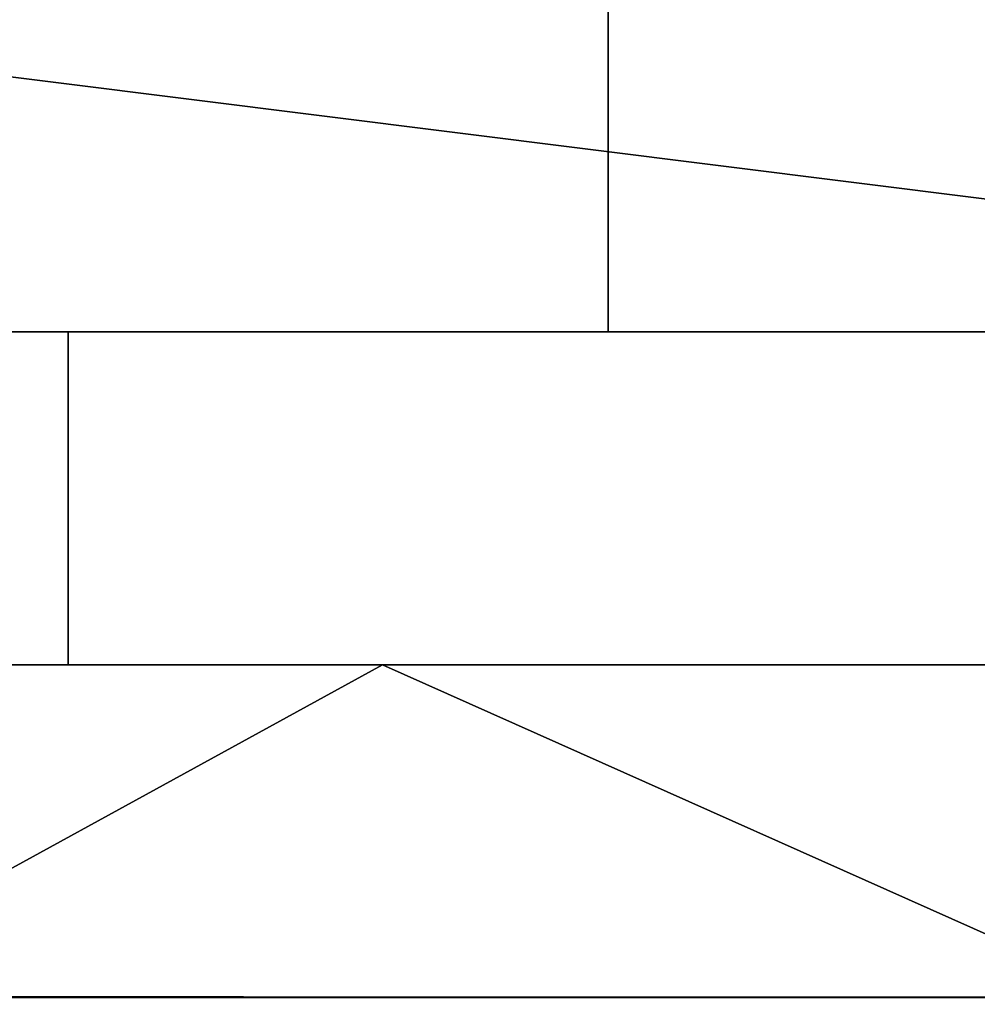
# Model space of a CAD drawing. Units: millimetres. Extents: x 2703 to 3380, y 1331 to 1373.
# Drawn here: x 2848 to 2854, y 1331 to 1337 of the extents above; entities that cross this region are included whole.
import ezdxf

# ---------------------------------------------------------------- set-up
doc = ezdxf.new("R2010")
doc.units = ezdxf.units.MM
doc.header["$MEASUREMENT"] = 0
doc.layers.add('Domyslny', color=7, linetype='Continuous')
doc.layers.add('Warstwa 05', color=9, linetype='Continuous')

msp = doc.modelspace()

# ---------------------------------------------------------------- linework, layer by layer
at = {"layer": 'Domyslny'}
for points in [[(2860.4009, 1334.636, 25), (2860.4009, 1347.636, 25), (2808.5825, 1341.136, 25)], [(2860.4009, 1347.636, 735), (2860.4009, 1334.636, 735), (2808.5825, 1341.136, 735)], [(2808.5825, 1341.136, 25), (2808.5825, 1334.636, 25), (2860.4009, 1334.636, 25)], [(2860.4009, 1334.636, 735), (2808.5825, 1334.636, 735), (2808.5825, 1341.136, 735)], [(2851.7644, 1339.636), (2851.7644, 1334.636), (2831.7644, 1334.636), (2831.7644, 1339.636)], [(2831.7644, 1339.636, 760), (2831.7644, 1334.636, 760), (2851.7644, 1334.636, 760), (2851.7644, 1339.636, 760)], [(2871.7644, 1339.636), (2871.7644, 1334.636), (2851.7644, 1334.636), (2851.7644, 1339.636)], [(2851.7644, 1339.636, 760), (2851.7644, 1334.636, 760), (2871.7644, 1334.636, 760), (2871.7644, 1339.636, 760)], [(2908.9072, 1334.636), (2908.9072, 1334.636, 25), (2820.3359, 1334.636, 25), (2820.3359, 1334.636)], [(2820.3359, 1334.636, 760), (2820.3359, 1334.636, 735), (2908.9072, 1334.636, 735), (2908.9072, 1334.636, 760)], [(2848.5212, 1334.636, 774.2001), (2839.7373, 1334.636, 774.2001), (2839.7373, 1332.636, 775), (2848.5212, 1332.636, 775)], [(2848.5212, 1332.636, -15), (2839.7373, 1332.636, -15), (2839.7373, 1334.636, -14.2001), (2848.5212, 1334.636, -14.2001)], [(2857.3049, 1334.636, 774.2001), (2848.5212, 1334.636, 774.2001), (2848.5212, 1332.636, 775), (2857.3049, 1332.636, 775)], [(2857.3049, 1332.636, -15), (2848.5212, 1332.636, -15), (2848.5212, 1334.636, -14.2001), (2857.3049, 1334.636, -14.2001)]]:
    msp.add_3dface(points, dxfattribs=at)
at = {"layer": 'Warstwa 05'}
msp.add_open_spline([(2716.7644, 1332.636, 775), (2716.7644, 1330.636, 775), (3366.7644, 1330.636, 775), (3366.7644, 1332.636, 775)], degree=1, knots=[-2, -2, 0, 650, 652, 652], dxfattribs=at)
for points in [[(2850.4092, 1332.636, 775), (2844.3345, 1332.636, 775), (2846.7644, 1330.636, 775)], [(2850.4092, 1332.636, -15), (2846.7644, 1330.636, -15), (2844.3345, 1332.636, -15)], [(2846.7644, 1330.636, 775), (2854.8894, 1330.636, 775), (2850.4092, 1332.636, 775)], [(2846.7644, 1330.636, -15), (2850.4092, 1332.636, -15), (2854.8894, 1330.636, -15)], [(2856.4841, 1332.636, 775), (2850.4092, 1332.636, 775), (2854.8894, 1330.636, 775)], [(2856.4841, 1332.636, -15), (2854.8894, 1330.636, -15), (2850.4092, 1332.636, -15)], [(2716.7644, 1330.636, -15), (3366.7644, 1330.636, -15), (3366.7644, 1330.636, 775), (2716.7644, 1330.636, 775)]]:
    msp.add_3dface(points, dxfattribs=at)

doc.saveas('drawing.dxf')
